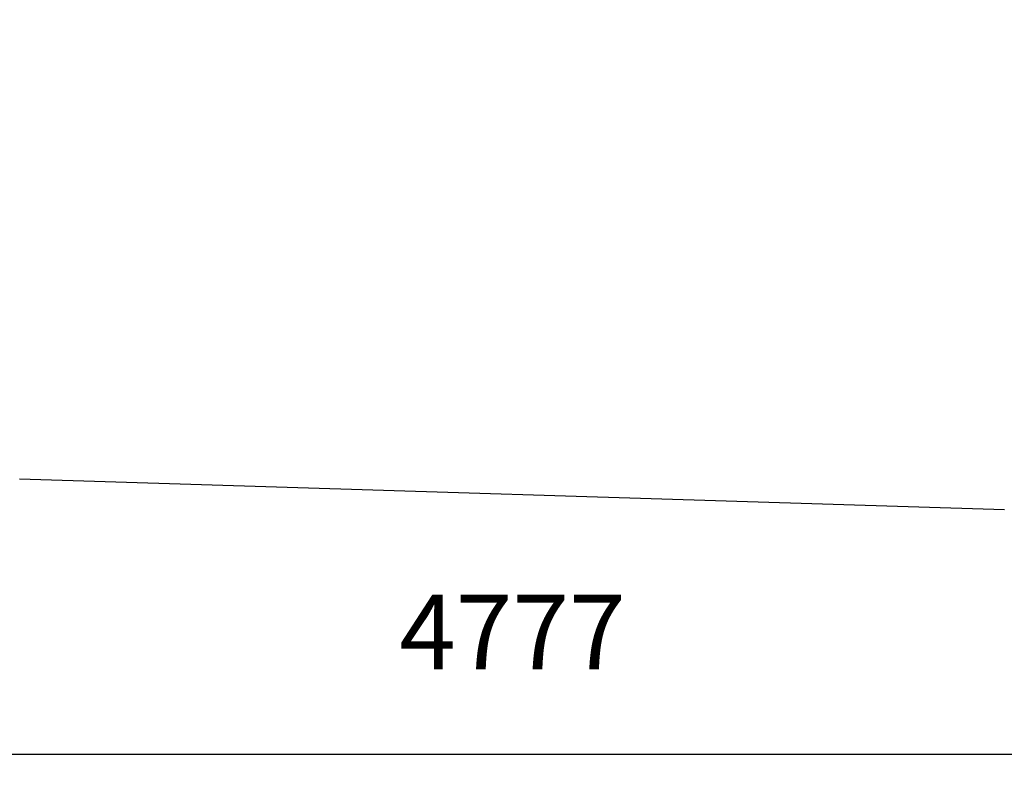
# Model space of a CAD drawing. Extents: x 3220 to 9031, y -4219 to 767.
# Drawn here: x 4719 to 6497, y -4219 to -2848 of the extents above; entities that cross this region are included whole.
import ezdxf

# ---------------------------------------------------------------- set-up
doc = ezdxf.new("R2010")
doc.units = 0
doc.header["$MEASUREMENT"] = 0
doc.layers.get('0').update_dxf_attribs({"linetype": 'CONTINUOUS'})
doc.layers.get('Defpoints').update_dxf_attribs({"linetype": 'CONTINUOUS'})
doc.styles.get("Standard").update_dxf_attribs({"font": 'isocpeui.ttf'})
doc.dimstyles.new('ISO-25', dxfattribs={"dimtxt": 2.5, "dimasz": 2.5, "dimexe": 1.25, "dimexo": 0.625, "dimtad": 1, "dimtxsty": 'Standard', "dimcen": 2.5, "dimadec": 0, "dimazin": 0, "dimtfac": 1, "dimtmove": 0, "dimatfit": 3, "dimfxl": 1, "dimarcsym": 0})

# ---------------------------------------------------------------- blocks, each defined once
blk = doc.blocks.new('*D1')
at = {"color": 0, "lineweight": -2, "transparency": 16777216}
for p, q in [((3220.3, -1510.3), (3220.3, -4218.9)), ((7997.8, -2233.4), (7997.8, -4218.9)), ((7862.8, -4173.9), (3355.3, -4173.9))]:
    blk.add_line(p, q, dxfattribs=at)
at = {"color": 0, "transparency": 16777216}
for points in [[(3355.3, -4151.4), (3355.3, -4196.4), (3220.3, -4173.9)], [(7862.8, -4151.4), (7862.8, -4196.4), (7997.8, -4173.9)]]:
    blk.add_solid(points, dxfattribs=at)
at = {"layer": 'Defpoints', "color": 0, "transparency": 16777216}
for p in [(3220.3, -1510.3), (7997.8, -2233.4), (3220.3, -4173.9)]:
    blk.add_point(p, dxfattribs=at)
at = {"color": 0, "transparency": 16777216, "insert": (5609.1, -3970.5), "char_height": 135, "attachment_point": 5}
blk.add_mtext('4777', dxfattribs=at)
blk = doc.blocks.new('pg5310')
at = {"color": 252}
blk.add_lwpolyline([(6497.5502, -3732.5797), (4719.0906, -3677.2448)], dxfattribs=at)

msp = doc.modelspace()

# ---------------------------------------------------------------- block references
msp.add_blockref('pg5310', (0, 0))

# ---------------------------------------------------------------- dimensions: what is measured, and where the dimension line sits
at = {"color": 252}
dim = msp.add_linear_dim(base=(3220.3245, -4173.9047), p1=(7997.8098, -2233.3951), p2=(3220.3245, -1510.3226), dimstyle='ISO-25', override={"dimtxt": 135, "dimasz": 135, "dimexe": 45, "dimexo": 0, "dimgap": 135, "dimtih": 1, "dimtoh": 1, "dimdec": 0, "dimzin": 0, "dimadec": 2, "dimtdec": 3, "dimtzin": 0}, dxfattribs=at)
dim.commit()
dim.dimension.update_dxf_attribs({"geometry": '*D1', "text_midpoint": (5609.0672, -3970.5353)})

doc.saveas('drawing.dxf')
